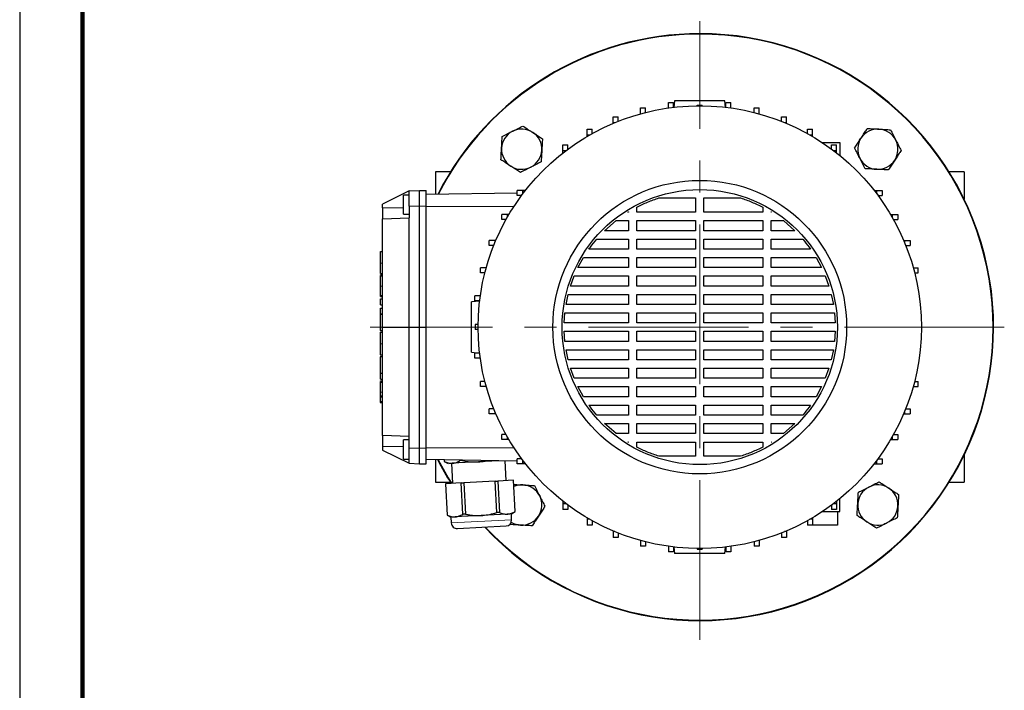
# Model space of a CAD drawing. Units: millimetres. Extents: x -4 to 213, y 0 to 297.
# Drawn here: x 0 to 78, y 54 to 107 of the extents above; entities that cross this region are included whole.
import ezdxf

# ---------------------------------------------------------------- set-up
doc = ezdxf.new("R2010")
doc.units = ezdxf.units.MM
doc.linetypes.add('CENTERX2', pattern=[20.32, 12.7, -2.54, 2.54, -2.54])
doc.layers.add('FORMAT', color=7, linetype='Continuous')

msp = doc.modelspace()

# ---------------------------------------------------------------- linework, layer by layer
at = {"color": 7, "linetype": 'Continuous', "lineweight": 25}
for p, q in [((0, 297), (0, 0)), ((52.011, 100.9482), (51.9647, 100.4193)), ((56.0584, 100.4066), (56.011, 100.9482)), ((49.2931, 100.372), (49.6931, 100.372)), ((49.2931, 99.9171), (49.2931, 100.372)), ((49.6931, 100.0103), (49.6931, 100.372)), ((51.5338, 100.8036), (51.9338, 100.8036)), ((51.5338, 100.373), (51.5338, 100.8036)), ((51.9338, 100.4252), (51.9338, 100.8036)), ((53.811, 100.6049), (54.211, 100.6049)), ((53.811, 100.5471), (53.811, 100.6049)), ((54.211, 100.5471), (54.211, 100.6049)), ((56.0883, 100.8036), (56.4883, 100.8036)), ((56.0883, 100.4252), (56.0883, 100.8036)), ((56.4883, 100.373), (56.4883, 100.8036)), ((58.329, 100.372), (58.729, 100.372)), ((58.329, 100.0103), (58.329, 100.372)), ((58.729, 99.9171), (58.729, 100.372)), ((47.125, 99.6604), (47.525, 99.6604)), ((47.125, 99.2055), (47.125, 99.6604)), ((47.525, 99.3095), (47.525, 99.6604)), ((49.2931, 99.9171), (49.3401, 99.9171)), ((49.2931, 99.9041), (49.2931, 99.9171)), ((58.682, 99.9171), (58.729, 99.9171)), ((58.729, 99.9041), (58.729, 99.9171)), ((60.497, 99.6604), (60.897, 99.6604)), ((60.497, 99.3095), (60.497, 99.6604)), ((60.897, 99.2055), (60.897, 99.6604)), ((45.0644, 98.6803), (45.4644, 98.6803)), ((45.0644, 98.2253), (45.0644, 98.6803)), ((45.4644, 98.3338), (45.4644, 98.6803)), ((47.125, 99.2055), (47.2685, 99.2055)), ((47.125, 99.1452), (47.125, 99.2055)), ((60.7535, 99.2055), (60.897, 99.2055)), ((60.897, 99.1452), (60.897, 99.2055)), ((62.5576, 98.6803), (62.9576, 98.6803)), ((62.5576, 98.3338), (62.5576, 98.6803)), ((62.9576, 98.2253), (62.9576, 98.6803)), ((45.0644, 98.2253), (45.272, 98.2253)), ((45.0644, 98.1047), (45.0644, 98.2253)), ((62.75, 98.2253), (62.9576, 98.2253)), ((62.9576, 98.1047), (62.9576, 98.2253)), ((43.1444, 97.4473), (43.5444, 97.4473)), ((43.1444, 96.9923), (43.1444, 97.4473)), ((43.1444, 96.9923), (43.4034, 96.9923)), ((43.1444, 96.7929), (43.1444, 96.9923)), ((43.5444, 97.0977), (43.5444, 97.4473)), ((63.7398, 97.6149), (65.1444, 97.6149)), ((64.4777, 97.4473), (64.8777, 97.4473)), ((64.4777, 97.0977), (64.4777, 97.4473)), ((64.6187, 96.9923), (64.8777, 96.9923)), ((64.8777, 96.9923), (64.8777, 97.4473)), ((64.8777, 96.7929), (64.8777, 96.9923)), ((65.1444, 97.6149), (65.1444, 96.5794)), ((34.2036, 95.2816), (33.011, 95.2816)), ((33.011, 95.2816), (33.011, 93.4944)), ((75.011, 95.2816), (73.8184, 95.2816)), ((75.011, 95.2816), (75.011, 93.119)), ((30.9444, 93.773), (28.811, 92.7325)), ((30.9444, 93.4482), (30.4777, 93.4482)), ((30.4777, 91.9149), (30.4777, 93.4482)), ((30.9444, 93.773), (31.7444, 93.8149)), ((30.9444, 92.5696), (30.9444, 93.773)), ((31.7444, 92.5703), (31.7444, 93.8149)), ((31.7444, 93.8149), (32.2777, 93.8149)), ((32.2777, 92.5703), (32.2777, 93.8149)), ((39.512, 93.6078), (32.2777, 93.4816)), ((39.512, 93.4149), (39.512, 93.8149)), ((39.9669, 93.8149), (39.512, 93.8149)), ((39.8615, 93.4149), (39.512, 93.4149)), ((39.9669, 93.5559), (39.9669, 93.8149)), ((40.1663, 93.8149), (39.9669, 93.8149)), ((50.7681, 93.2149), (53.6777, 93.2149)), ((53.6777, 93.2149), (53.6777, 92.0816)), ((54.3444, 92.0816), (54.3444, 93.2149)), ((54.3444, 93.2149), (57.254, 93.2149)), ((67.8557, 93.8149), (68.0551, 93.8149)), ((68.0551, 93.8149), (68.0551, 93.5559)), ((68.0551, 93.8149), (68.5101, 93.8149)), ((68.1605, 93.4149), (68.5101, 93.4149)), ((68.5101, 93.8149), (68.5101, 93.4149)), ((28.811, 92.4328), (28.811, 92.7325)), ((28.811, 92.4328), (28.811, 91.5583)), ((30.9444, 92.5696), (30.9444, 91.6328)), ((31.7444, 82.9482), (31.7444, 92.5703)), ((32.2777, 82.9482), (32.2777, 92.5703)), ((49.011, 92.0816), (49.011, 92.4835)), ((59.011, 92.4835), (59.011, 92.0816)), ((28.811, 91.5583), (30.9444, 91.6328)), ((28.811, 82.9482), (28.811, 91.5583)), ((30.4777, 91.9149), (30.9444, 91.9149)), ((30.9444, 82.9482), (30.9444, 91.6328)), ((38.279, 91.4948), (38.279, 91.8948)), ((38.7339, 91.8948), (38.279, 91.8948)), ((38.6255, 91.4948), (38.279, 91.4948)), ((38.7339, 91.6872), (38.7339, 91.8948)), ((38.8546, 91.8948), (38.7339, 91.8948)), ((48.3098, 92.0816), (48.3444, 92.1031)), ((48.3444, 92.0816), (48.3098, 92.0816)), ((48.3444, 92.1031), (48.3444, 92.0816)), ((53.6777, 92.0816), (49.011, 92.0816)), ((59.011, 92.0816), (54.3444, 92.0816)), ((59.6777, 92.0816), (59.6777, 92.1031)), ((59.6777, 92.1031), (59.7123, 92.0816)), ((59.7123, 92.0816), (59.6777, 92.0816)), ((69.1675, 91.8948), (69.2881, 91.8948)), ((69.2881, 91.8948), (69.2881, 91.6872)), ((69.2881, 91.8948), (69.7431, 91.8948)), ((69.3966, 91.4948), (69.7431, 91.4948)), ((69.7431, 91.8948), (69.7431, 91.4948)), ((46.4517, 90.6149), (47.3599, 91.4149)), ((47.3599, 91.4149), (48.3444, 91.4149)), ((48.3444, 91.4149), (48.3444, 90.6149)), ((49.011, 91.4149), (53.6777, 91.4149)), ((49.011, 90.6149), (49.011, 91.4149)), ((53.6777, 91.4149), (53.6777, 90.6149)), ((54.3444, 91.4149), (59.011, 91.4149)), ((54.3444, 90.6149), (54.3444, 91.4149)), ((59.011, 91.4149), (59.011, 90.6149)), ((59.6777, 91.4149), (60.6621, 91.4149)), ((59.6777, 90.6149), (59.6777, 91.4149)), ((60.6621, 91.4149), (61.5703, 90.6149)), ((45.8304, 89.9482), (48.3444, 89.9482)), ((48.3444, 90.6149), (46.4517, 90.6149)), ((48.3444, 89.9482), (48.3444, 89.1482)), ((53.6777, 90.6149), (49.011, 90.6149)), ((49.011, 89.9482), (53.6777, 89.9482)), ((49.011, 89.1482), (49.011, 89.9482)), ((53.6777, 89.9482), (53.6777, 89.1482)), ((59.011, 90.6149), (54.3444, 90.6149)), ((54.3444, 89.9482), (59.011, 89.9482)), ((54.3444, 89.1482), (54.3444, 89.9482)), ((59.011, 89.9482), (59.011, 89.1482)), ((61.5703, 90.6149), (59.6777, 90.6149)), ((59.6777, 89.9482), (62.1916, 89.9482)), ((59.6777, 89.1482), (59.6777, 89.9482)), ((37.2988, 89.4342), (37.2988, 89.8342)), ((37.7538, 89.8342), (37.2988, 89.8342)), ((37.6497, 89.4342), (37.2988, 89.4342)), ((37.7538, 89.6907), (37.7538, 89.8342)), ((37.814, 89.8342), (37.7538, 89.8342)), ((48.3444, 89.1482), (45.2087, 89.1482)), ((53.6777, 89.1482), (49.011, 89.1482)), ((59.011, 89.1482), (54.3444, 89.1482)), ((62.8134, 89.1482), (59.6777, 89.1482)), ((70.208, 89.8342), (70.2683, 89.8342)), ((70.2683, 89.8342), (70.2683, 89.6907)), ((70.2683, 89.8342), (70.7232, 89.8342)), ((70.3723, 89.4342), (70.7232, 89.4342)), ((70.7232, 89.8342), (70.7232, 89.4342)), ((28.651, 88.9482), (28.811, 88.9482)), ((44.3406, 87.6816), (44.775, 88.4816)), ((44.775, 88.4816), (48.3444, 88.4816)), ((48.3444, 88.4816), (48.3444, 87.6816)), ((49.011, 88.4816), (53.6777, 88.4816)), ((49.011, 87.6816), (49.011, 88.4816)), ((53.6777, 88.4816), (53.6777, 87.6816)), ((54.3444, 88.4816), (59.011, 88.4816)), ((54.3444, 87.6816), (54.3444, 88.4816)), ((59.011, 88.4816), (59.011, 87.6816)), ((59.6777, 88.4816), (63.2471, 88.4816)), ((59.6777, 87.6816), (59.6777, 88.4816)), ((63.2471, 88.4816), (63.6814, 87.6816)), ((36.5872, 87.2662), (36.5872, 87.6662)), ((37.0422, 87.6662), (36.5872, 87.6662)), ((37.0422, 87.6192), (37.0422, 87.6662)), ((37.0552, 87.6662), (37.0422, 87.6662)), ((48.3444, 87.6816), (44.3406, 87.6816)), ((53.6777, 87.6816), (49.011, 87.6816)), ((59.011, 87.6816), (54.3444, 87.6816)), ((63.6814, 87.6816), (59.6777, 87.6816)), ((70.9669, 87.6662), (70.9799, 87.6662)), ((70.9799, 87.6662), (70.9799, 87.6192)), ((70.9799, 87.6662), (71.3444, 87.6662)), ((71.3444, 87.2662), (71.3444, 87.6662)), ((28.651, 87.2192), (28.811, 87.2192)), ((28.651, 87.2091), (28.811, 87.2091)), ((28.651, 87.1132), (28.811, 87.1132)), ((28.651, 87.0252), (28.811, 87.0252)), ((36.9489, 87.2662), (36.5872, 87.2662)), ((43.7519, 86.2149), (44.0418, 87.0149)), ((44.0418, 87.0149), (48.3444, 87.0149)), ((48.3444, 87.0149), (48.3444, 86.2149)), ((49.011, 87.0149), (53.6777, 87.0149)), ((49.011, 86.2149), (49.011, 87.0149)), ((53.6777, 87.0149), (53.6777, 86.2149)), ((54.3444, 87.0149), (59.011, 87.0149)), ((54.3444, 86.2149), (54.3444, 87.0149)), ((59.011, 87.0149), (59.011, 86.2149)), ((59.6777, 87.0149), (63.9802, 87.0149)), ((59.6777, 86.2149), (59.6777, 87.0149)), ((63.9802, 87.0149), (64.2702, 86.2149)), ((71.0731, 87.2662), (71.3444, 87.2662)), ((48.3444, 86.2149), (43.7519, 86.2149)), ((53.6777, 86.2149), (49.011, 86.2149)), ((59.011, 86.2149), (54.3444, 86.2149)), ((64.2702, 86.2149), (59.6777, 86.2149)), ((28.651, 85.4556), (28.811, 85.4556)), ((28.651, 85.3954), (28.811, 85.3954)), ((36.1557, 85.0255), (36.1557, 85.4255)), ((36.5862, 85.4255), (36.1557, 85.4255)), ((43.3959, 84.7482), (43.563, 85.5482)), ((43.563, 85.5482), (48.3444, 85.5482)), ((48.3444, 85.5482), (48.3444, 84.7482)), ((49.011, 85.5482), (53.6777, 85.5482)), ((49.011, 84.7482), (49.011, 85.5482)), ((53.6777, 85.5482), (53.6777, 84.7482)), ((54.3444, 85.5482), (59.011, 85.5482)), ((54.3444, 84.7482), (54.3444, 85.5482)), ((59.011, 85.5482), (59.011, 84.7482)), ((59.6777, 85.5482), (64.4591, 85.5482)), ((59.6777, 84.7482), (59.6777, 85.5482)), ((64.4591, 85.5482), (64.6262, 84.7482)), ((28.651, 85.2062), (28.811, 85.2062)), ((28.651, 84.707), (28.651, 85.2062)), ((28.651, 84.707), (28.811, 84.707)), ((36.5428, 85.0064), (35.8777, 84.9482)), ((36.534, 85.0255), (36.1557, 85.0255)), ((48.3444, 84.7482), (43.3959, 84.7482)), ((53.6777, 84.7482), (49.011, 84.7482)), ((59.011, 84.7482), (54.3444, 84.7482)), ((64.6262, 84.7482), (59.6777, 84.7482)), ((28.651, 84.4471), (28.811, 84.4471)), ((28.651, 83.9962), (28.651, 84.4471)), ((28.651, 83.9962), (28.811, 83.9962)), ((28.651, 83.9896), (28.651, 83.9962)), ((28.651, 83.9896), (28.811, 83.9896)), ((43.2495, 83.2816), (43.3041, 84.0816)), ((43.3041, 84.0816), (48.3444, 84.0816)), ((48.3444, 84.0816), (48.3444, 83.2816)), ((49.011, 84.0816), (53.6777, 84.0816)), ((49.011, 83.2816), (49.011, 84.0816)), ((53.6777, 84.0816), (53.6777, 83.2816)), ((54.3444, 84.0816), (59.011, 84.0816)), ((54.3444, 83.2816), (54.3444, 84.0816)), ((59.011, 84.0816), (59.011, 83.2816)), ((59.6777, 84.0816), (64.7179, 84.0816)), ((59.6777, 83.2816), (59.6777, 84.0816)), ((64.7179, 84.0816), (64.7726, 83.2816)), ((28.811, 82.9482), (30.9444, 82.9482)), ((28.811, 74.3381), (28.811, 82.9482)), ((30.9444, 82.9482), (31.7444, 82.9482)), ((30.9444, 74.2636), (30.9444, 82.9482)), ((31.7444, 82.9482), (32.2777, 82.9482)), ((31.7444, 73.3261), (31.7444, 82.9482)), ((32.2777, 73.3261), (32.2777, 82.9482)), ((36.1725, 83.1482), (36.1725, 82.7482)), ((36.4122, 83.1482), (36.1725, 83.1482)), ((48.3444, 83.2816), (43.2495, 83.2816)), ((53.6777, 83.2816), (49.011, 83.2816)), ((59.011, 83.2816), (54.3444, 83.2816)), ((64.7726, 83.2816), (59.6777, 83.2816)), ((28.631, 82.6904), (28.811, 82.6904)), ((28.651, 82.5355), (28.811, 82.5355)), ((36.4122, 82.7482), (36.1725, 82.7482)), ((43.2495, 82.6149), (48.3444, 82.6149)), ((43.3041, 81.8149), (43.2495, 82.6149)), ((48.3444, 82.6149), (48.3444, 81.8149)), ((49.011, 82.6149), (53.6777, 82.6149)), ((49.011, 81.8149), (49.011, 82.6149)), ((53.6777, 82.6149), (53.6777, 81.8149)), ((54.3444, 82.6149), (59.011, 82.6149)), ((54.3444, 81.8149), (54.3444, 82.6149)), ((59.011, 82.6149), (59.011, 81.8149)), ((59.6777, 82.6149), (64.7725, 82.6149)), ((59.6777, 81.8149), (59.6777, 82.6149)), ((64.7725, 82.6149), (64.7179, 81.8149)), ((48.3444, 81.8149), (43.3041, 81.8149)), ((53.6777, 81.8149), (49.011, 81.8149)), ((59.011, 81.8149), (54.3444, 81.8149)), ((64.7179, 81.8149), (59.6777, 81.8149)), ((28.631, 80.7414), (28.811, 80.7414)), ((28.811, 80.5823), (28.631, 80.5823)), ((35.8777, 80.9482), (36.543, 80.89)), ((36.1557, 80.471), (36.1557, 80.871)), ((36.534, 80.871), (36.1557, 80.871)), ((43.3959, 81.1482), (48.3444, 81.1482)), ((43.563, 80.3482), (43.3959, 81.1482)), ((48.3444, 81.1482), (48.3444, 80.3482)), ((49.011, 81.1482), (53.6777, 81.1482)), ((49.011, 80.3482), (49.011, 81.1482)), ((53.6777, 81.1482), (53.6777, 80.3482)), ((54.3444, 81.1482), (59.011, 81.1482)), ((54.3444, 80.3482), (54.3444, 81.1482)), ((59.011, 81.1482), (59.011, 80.3482)), ((59.6777, 81.1482), (64.6262, 81.1482)), ((59.6777, 80.3482), (59.6777, 81.1482)), ((64.6262, 81.1482), (64.4591, 80.3482)), ((36.5862, 80.471), (36.1557, 80.471)), ((48.3444, 80.3482), (43.563, 80.3482)), ((53.6777, 80.3482), (49.011, 80.3482)), ((59.011, 80.3482), (54.3444, 80.3482)), ((64.4591, 80.3482), (59.6777, 80.3482)), ((28.651, 79.2892), (28.811, 79.2892)), ((28.651, 79.2858), (28.651, 79.2892)), ((28.651, 78.8064), (28.651, 79.2858)), ((28.651, 79.2858), (28.811, 79.2858)), ((43.7519, 79.6816), (48.3444, 79.6816)), ((44.0418, 78.8816), (43.7519, 79.6816)), ((48.3444, 79.6816), (48.3444, 78.8816)), ((49.011, 79.6816), (53.6777, 79.6816)), ((49.011, 78.8816), (49.011, 79.6816)), ((53.6777, 79.6816), (53.6777, 78.8816)), ((54.3444, 79.6816), (59.011, 79.6816)), ((54.3444, 78.8816), (54.3444, 79.6816)), ((59.011, 79.6816), (59.011, 78.8816)), ((59.6777, 79.6816), (64.2702, 79.6816)), ((59.6777, 78.8816), (59.6777, 79.6816)), ((64.2702, 79.6816), (63.9802, 78.8816)), ((28.651, 78.8064), (28.811, 78.8064)), ((28.651, 78.6664), (28.811, 78.6664)), ((28.651, 78.5784), (28.811, 78.5784)), ((36.5872, 78.2303), (36.5872, 78.6303)), ((36.9489, 78.6303), (36.5872, 78.6303)), ((37.0422, 78.2303), (36.5872, 78.2303)), ((37.0422, 78.2303), (37.0422, 78.2773)), ((37.0552, 78.2303), (37.0422, 78.2303)), ((48.3444, 78.8816), (44.0418, 78.8816)), ((44.3406, 78.2149), (48.3444, 78.2149)), ((44.775, 77.4149), (44.3406, 78.2149)), ((48.3444, 78.2149), (48.3444, 77.4149)), ((53.6777, 78.8816), (49.011, 78.8816)), ((49.011, 78.2149), (53.6777, 78.2149)), ((49.011, 77.4149), (49.011, 78.2149)), ((53.6777, 78.2149), (53.6777, 77.4149)), ((59.011, 78.8816), (54.3444, 78.8816)), ((54.3444, 78.2149), (59.011, 78.2149)), ((54.3444, 77.4149), (54.3444, 78.2149)), ((59.011, 78.2149), (59.011, 77.4149)), ((63.9802, 78.8816), (59.6777, 78.8816)), ((59.6777, 78.2149), (63.6814, 78.2149)), ((59.6777, 77.4149), (59.6777, 78.2149)), ((63.6814, 78.2149), (63.2471, 77.4149)), ((70.9669, 78.2303), (70.9799, 78.2303)), ((70.9799, 78.2773), (70.9799, 78.2303)), ((70.9799, 78.2303), (71.3444, 78.2303)), ((71.0731, 78.6303), (71.3444, 78.6303)), ((71.3444, 78.2303), (71.3444, 78.6303)), ((28.811, 77.462), (28.631, 77.462)), ((28.631, 76.9487), (28.811, 76.9487)), ((28.651, 76.9487), (28.811, 76.9487)), ((48.3444, 77.4149), (44.775, 77.4149)), ((45.2087, 76.7482), (48.3444, 76.7482)), ((48.3444, 76.7482), (48.3444, 75.9482)), ((53.6777, 77.4149), (49.011, 77.4149)), ((49.011, 76.7482), (53.6777, 76.7482)), ((49.011, 75.9482), (49.011, 76.7482)), ((53.6777, 76.7482), (53.6777, 75.9482)), ((59.011, 77.4149), (54.3444, 77.4149)), ((54.3444, 76.7482), (59.011, 76.7482)), ((54.3444, 75.9482), (54.3444, 76.7482)), ((59.011, 76.7482), (59.011, 75.9482)), ((63.2471, 77.4149), (59.6777, 77.4149)), ((59.6777, 76.7482), (62.8134, 76.7482)), ((59.6777, 75.9482), (59.6777, 76.7482)), ((37.2988, 76.0622), (37.2988, 76.4622)), ((37.6497, 76.4622), (37.2988, 76.4622)), ((37.7538, 76.0622), (37.2988, 76.0622)), ((37.7538, 76.0622), (37.7538, 76.2057)), ((37.814, 76.0622), (37.7538, 76.0622)), ((48.3444, 75.9482), (45.8304, 75.9482)), ((53.6777, 75.9482), (49.011, 75.9482)), ((59.011, 75.9482), (54.3444, 75.9482)), ((62.1916, 75.9482), (59.6777, 75.9482)), ((70.208, 76.0622), (70.2683, 76.0622)), ((70.2683, 76.2057), (70.2683, 76.0622)), ((70.2683, 76.0622), (70.7232, 76.0622)), ((70.3723, 76.4622), (70.7232, 76.4622)), ((70.7232, 76.4622), (70.7232, 76.0622)), ((46.4517, 75.2816), (48.3444, 75.2816)), ((47.3599, 74.4816), (46.4517, 75.2816)), ((48.3444, 75.2816), (48.3444, 74.4816)), ((49.011, 75.2816), (53.6777, 75.2816)), ((49.011, 74.4816), (49.011, 75.2816)), ((53.6777, 75.2816), (53.6777, 74.4816)), ((54.3444, 75.2816), (59.011, 75.2816)), ((54.3444, 74.4816), (54.3444, 75.2816)), ((59.011, 75.2816), (59.011, 74.4816)), ((59.6777, 75.2816), (61.5703, 75.2816)), ((59.6777, 74.4816), (59.6777, 75.2816)), ((61.5703, 75.2816), (60.6621, 74.4816)), ((30.9444, 74.2636), (28.811, 74.3381)), ((28.811, 74.3381), (28.811, 73.4636)), ((38.279, 74.0016), (38.279, 74.4016)), ((38.6255, 74.4016), (38.279, 74.4016)), ((48.3444, 74.4816), (47.3599, 74.4816)), ((53.6777, 74.4816), (49.011, 74.4816)), ((59.011, 74.4816), (54.3444, 74.4816)), ((60.6621, 74.4816), (59.6777, 74.4816)), ((69.3966, 74.4016), (69.7431, 74.4016)), ((69.7431, 74.4016), (69.7431, 74.0016)), ((30.9444, 73.9816), (30.4777, 73.9816)), ((30.4777, 72.4482), (30.4777, 73.9816)), ((30.9444, 73.3268), (30.9444, 74.2636)), ((38.7339, 74.0016), (38.279, 74.0016)), ((38.7339, 74.0016), (38.7339, 74.2092)), ((38.8546, 74.0016), (38.7339, 74.0016)), ((48.3444, 73.7934), (48.3098, 73.8149)), ((48.3098, 73.8149), (48.3444, 73.8149)), ((48.3444, 73.8149), (48.3444, 73.7934)), ((49.011, 73.8149), (53.6777, 73.8149)), ((49.011, 73.413), (49.011, 73.8149)), ((53.6777, 73.8149), (53.6777, 72.6816)), ((54.3444, 73.8149), (59.011, 73.8149)), ((54.3444, 72.6816), (54.3444, 73.8149)), ((59.011, 73.8149), (59.011, 73.413)), ((59.7123, 73.8149), (59.6777, 73.7934)), ((59.6777, 73.8149), (59.7123, 73.8149)), ((59.6777, 73.7934), (59.6777, 73.8149)), ((69.1675, 74.0016), (69.2881, 74.0016)), ((69.2881, 74.2092), (69.2881, 74.0016)), ((69.2881, 74.0016), (69.7431, 74.0016)), ((28.811, 73.4636), (28.811, 73.164)), ((28.811, 73.164), (30.9444, 72.1235)), ((30.9444, 72.1235), (30.9444, 73.3268)), ((31.7444, 72.0816), (31.7444, 73.3261)), ((32.2777, 72.0816), (32.2777, 73.3261)), ((75.011, 72.7775), (75.011, 70.6149)), ((30.4777, 72.4482), (30.9444, 72.4482)), ((30.9444, 72.1235), (31.7444, 72.0816)), ((31.7444, 72.0816), (32.2777, 72.0816)), ((39.512, 72.2886), (32.2777, 72.4149)), ((33.011, 72.4021), (33.011, 70.6149)), ((33.7097, 72.3899), (33.7162, 72.2655)), ((33.7124, 72.3898), (33.7189, 72.2656)), ((33.7189, 72.2656), (33.7162, 72.2655)), ((33.7162, 72.2655), (34.0296, 72.1058)), ((34.3507, 72.1226), (34.0296, 72.1058)), ((34.2959, 72.1197), (34.3796, 70.5219)), ((36.4263, 72.2314), (34.3507, 72.1226)), ((34.9641, 72.3309), (34.9622, 72.368)), ((35.1718, 72.3418), (34.9641, 72.3309)), ((35.1707, 72.3644), (35.1718, 72.3418)), ((38.0163, 72.3147), (36.4263, 72.2314)), ((38.6405, 70.7452), (38.5587, 72.3053)), ((39.512, 72.0816), (39.512, 72.4816)), ((39.8615, 72.4816), (39.512, 72.4816)), ((39.9669, 72.0816), (39.512, 72.0816)), ((39.9669, 72.0816), (39.9669, 72.3406)), ((40.1663, 72.0816), (39.9669, 72.0816)), ((53.6777, 72.6816), (50.7681, 72.6816)), ((57.254, 72.6816), (54.3444, 72.6816)), ((67.8557, 72.0816), (68.0551, 72.0816)), ((68.0551, 72.3406), (68.0551, 72.0816)), ((68.0551, 72.0816), (68.5101, 72.0816)), ((68.1605, 72.4816), (68.5101, 72.4816)), ((68.5101, 72.4816), (68.5101, 72.0816)), ((33.011, 70.6149), (34.2036, 70.6149)), ((33.8091, 70.492), (33.8118, 70.4922)), ((33.8091, 70.492), (33.9395, 68.0047)), ((35.0571, 70.5574), (33.8118, 70.4922)), ((33.8118, 70.4922), (33.9422, 68.0048)), ((35.0571, 70.5574), (35.2648, 70.5683)), ((35.1874, 68.0701), (35.0571, 70.5574)), ((37.7553, 70.6989), (35.2648, 70.5683)), ((35.2648, 70.5683), (35.3951, 68.0809)), ((37.7553, 70.6989), (37.963, 70.7097)), ((37.8857, 68.2115), (37.7553, 70.6989)), ((39.2083, 70.775), (37.963, 70.7097)), ((37.963, 70.7097), (38.0934, 68.2224)), ((39.2083, 70.775), (39.211, 70.7751)), ((39.3387, 68.2876), (39.2083, 70.775)), ((39.3413, 68.2878), (39.211, 70.7751)), ((73.8184, 70.6149), (75.011, 70.6149)), ((43.1444, 69.1035), (43.1444, 68.9041)), ((43.4034, 68.9041), (43.1444, 68.9041)), ((43.1444, 68.9041), (43.1444, 68.4492)), ((64.8777, 68.9041), (64.6187, 68.9041)), ((64.8777, 69.1035), (64.8777, 68.9041)), ((64.8777, 68.9041), (64.8777, 68.4492)), ((65.1444, 68.2816), (65.1444, 69.3171)), ((35.3951, 68.0809), (35.1874, 68.0701)), ((38.7252, 68.0794), (36.6496, 67.9706)), ((38.0934, 68.2224), (37.8857, 68.2115)), ((39.0463, 68.0962), (38.7252, 68.0794)), ((39.0463, 68.0962), (39.3413, 68.2878)), ((39.0707, 67.6302), (39.0463, 68.0962)), ((39.3413, 68.2878), (39.3387, 68.2876)), ((43.5444, 68.4492), (43.1444, 68.4492)), ((43.5444, 68.7987), (43.5444, 68.4492)), ((63.7398, 68.2816), (65.1444, 68.2816)), ((64.4777, 68.7987), (64.4777, 68.4492)), ((64.8777, 68.4492), (64.4777, 68.4492)), ((64.9576, 68.2816), (64.9576, 67.2162)), ((33.9422, 68.0048), (33.9395, 68.0047)), ((33.9395, 68.0047), (34.2529, 67.845)), ((34.574, 67.8618), (34.2529, 67.845)), ((34.2529, 67.845), (34.2773, 67.3789)), ((36.6496, 67.9706), (34.574, 67.8618)), ((45.0644, 67.7918), (45.0644, 67.6711)), ((45.272, 67.6711), (45.0644, 67.6711)), ((45.0644, 67.6711), (45.0644, 67.2162)), ((45.4644, 67.5627), (45.4644, 67.2162)), ((62.5576, 67.5627), (62.5576, 67.2162)), ((62.9576, 67.6711), (62.75, 67.6711)), ((62.9576, 67.7918), (62.9576, 67.6711)), ((62.9576, 67.6711), (62.9576, 67.2162)), ((34.7678, 66.9373), (38.6291, 67.1397)), ((45.4644, 67.2162), (45.0644, 67.2162)), ((47.125, 66.7512), (47.125, 66.691)), ((47.2685, 66.691), (47.125, 66.691)), ((47.125, 66.691), (47.125, 66.236)), ((47.525, 66.5869), (47.525, 66.236)), ((60.497, 66.5869), (60.497, 66.236)), ((60.897, 66.691), (60.7535, 66.691)), ((60.897, 66.7512), (60.897, 66.691)), ((60.897, 66.691), (60.897, 66.236)), ((62.9576, 67.2162), (62.5576, 67.2162)), ((64.9576, 67.2162), (62.9576, 67.2162)), ((47.525, 66.236), (47.125, 66.236)), ((49.2931, 65.9924), (49.2931, 65.9794)), ((49.3401, 65.9794), (49.2931, 65.9794)), ((49.2931, 65.9794), (49.2931, 65.5244)), ((49.6931, 65.8861), (49.6931, 65.5244)), ((58.329, 65.8861), (58.329, 65.5244)), ((58.729, 65.9794), (58.682, 65.9794)), ((58.729, 65.9924), (58.729, 65.9794)), ((58.729, 65.9794), (58.729, 65.5244)), ((60.897, 66.236), (60.497, 66.236)), ((49.6931, 65.5244), (49.2931, 65.5244)), ((51.5338, 65.5234), (51.5338, 65.0929)), ((51.9338, 65.0929), (51.5338, 65.0929)), ((51.9338, 65.4712), (51.9338, 65.0929)), ((51.9647, 65.4774), (52.011, 64.9482)), ((53.811, 65.3494), (53.811, 65.2916)), ((53.811, 65.2916), (54.211, 65.2916)), ((54.211, 65.3494), (54.211, 65.2916)), ((56.011, 64.9482), (56.0584, 65.49)), ((56.0883, 65.4712), (56.0883, 65.0929)), ((56.4883, 65.0929), (56.0883, 65.0929)), ((56.4883, 65.5234), (56.4883, 65.0929)), ((58.729, 65.5244), (58.329, 65.5244))]:
    msp.add_line(p, q, dxfattribs=at)
at = {"color": 7, "linetype": 'Continuous', "lineweight": 140}
msp.add_line((5, 292), (5, 5), dxfattribs=at)
at = {"color": 8, "linetype": 'Continuous', "lineweight": 18}
for p, q in [((28.811, 92.4328), (30.4777, 92.4328)), ((30.9444, 92.5696), (31.7444, 92.5703)), ((31.7444, 92.5703), (32.2777, 92.5703)), ((39.2598, 92.5482), (32.2777, 92.5482)), ((28.651, 88.0396), (28.811, 88.0396)), ((28.651, 86.2137), (28.811, 86.2137)), ((28.651, 81.6261), (28.811, 81.6261)), ((28.651, 77.7669), (28.811, 77.7669)), ((28.651, 77.3869), (28.811, 77.3869)), ((28.651, 77.0239), (28.811, 77.0239)), ((28.811, 73.4636), (30.4777, 73.4636)), ((30.9444, 73.3268), (31.7444, 73.3261)), ((31.7444, 73.3261), (32.2777, 73.3261)), ((39.2598, 73.3482), (32.2777, 73.3482)), ((34.2773, 67.3789), (39.0707, 67.6302))]:
    msp.add_line(p, q, dxfattribs=at)
at = {"color": 7, "linetype": 'Continuous', "lineweight": 25}
for radius in [17.6, 11.6667, 10.9333]:
    msp.add_circle((54.011, 82.9482), radius, dxfattribs=at)
for centre, radius, start, end in [((54.011, 82.9482), 23.3333, 90, 153.120376), ((54.011, 82.9482), 23.2961, 90, 153.071916), ((54.011, 82.9482), 23.3333, 222.946973, 90), ((54.011, 82.9482), 23.2961, 223.02372, 90), ((39.8689, 97.0904), 1.6, 56.84238, 116.84238), ((68.1532, 97.0904), 1.6, 86.84238, 146.84238), ((68.1532, 97.0904), 1.6, 26.84238, 86.84238), ((39.8689, 97.0904), 1.6, 116.84238, 176.84238), ((39.8689, 97.0904), 1.6, 356.84238, 56.84238), ((68.1532, 97.0904), 1.6, 146.84238, 206.84238), ((68.1532, 97.0904), 1.6, 326.84238, 26.84238), ((39.8689, 97.0904), 1.6, 176.84238, 236.84238), ((39.8689, 97.0904), 1.6, 296.84238, 356.84238), ((68.1532, 97.0904), 1.6, 206.84238, 266.84238), ((68.1532, 97.0904), 1.6, 266.84238, 326.84238), ((39.8689, 97.0904), 1.6, 236.84238, 296.84238), ((54.011, 82.9482), 23.3333, 206.879624, 212.195602), ((54.011, 82.9482), 23.2961, 206.928084, 212.24679), ((39.8689, 68.8061), 1.6, 86.84238, 113.257209), ((39.8689, 68.8061), 1.6, 26.84238, 86.84238), ((68.1532, 68.8061), 1.6, 56.84238, 116.84238), ((68.1532, 68.8061), 1.6, 116.84238, 176.84238), ((68.1532, 68.8061), 1.6, 356.84238, 56.84238), ((39.8689, 68.8061), 1.6, 326.84238, 26.84238), ((68.1532, 68.8061), 1.6, 176.84238, 236.84238), ((68.1532, 68.8061), 1.6, 296.84238, 356.84238), ((34.7434, 67.4034), 0.4667, 183, 273), ((38.6047, 67.6057), 0.4667, 273, 3), ((39.8689, 68.8061), 1.6, 238.798821, 266.84238), ((39.8689, 68.8061), 1.6, 266.84238, 326.84238), ((68.1532, 68.8061), 1.6, 236.84238, 296.84238)]:
    msp.add_arc(centre, radius, start, end, dxfattribs=at)
for points, knots in [([(56.0046, 100.9482), (56.0026, 100.9482), (55.9981, 100.9482), (55.8994, 100.9482), (55.7201, 100.9482), (55.4832, 100.9482), (55.2139, 100.9482), (54.9412, 100.9482), (54.6319, 100.9482), (54.314, 100.9482), (53.9963, 100.9482), (53.703, 100.9482), (53.4228, 100.9482), (53.1623, 100.9482), (52.9177, 100.9482), (52.6882, 100.9482), (52.4815, 100.9482), (52.298, 100.9482), (52.1497, 100.9482), (52.0504, 100.9482), (52.004, 100.9482), (52.0148, 100.9482), (52.0165, 100.9482)], [0, 0, 0, 0, 0.05277985, 0.12202574, 0.19005318, 0.26055513, 0.30930911, 0.3593767, 0.40818848, 0.45884279, 0.5015694, 0.54570844, 0.58592857, 0.62721179, 0.66956933, 0.71289313, 0.76094374, 0.81002972, 0.86612094, 0.9234596, 0.98772865, 1, 1, 1, 1]), ([(39.1464, 98.518), (39.166, 98.5279), (39.3139, 98.6027), (39.5929, 98.7439), (39.844, 98.871), (39.9707, 98.9351)], [0, 0, 0, 0, 0.0700986, 0.5307888, 1, 1, 1, 1]), ([(39.9707, 98.9351), (40.069, 98.8709), (40.2665, 98.7418), (40.5267, 98.5718), (40.6867, 98.4673), (40.744, 98.4298)], [0, 0, 0, 0, 0.3884953, 0.7808548, 1, 1, 1, 1]), ([(66.8137, 97.9655), (66.8511, 98.0228), (66.9549, 98.1817), (67.1249, 98.4418), (67.254, 98.6394), (67.3189, 98.7388)], [0, 0, 0, 0, 0.2191448, 0.6072689, 1, 1, 1, 1]), ([(67.3189, 98.7388), (67.4687, 98.7306), (67.7711, 98.7139), (68.0836, 98.6966), (68.2413, 98.6879)], [0, 0, 0, 0, 0.49545796, 1, 1, 1, 1]), ([(68.2413, 98.6879), (68.2632, 98.6867), (68.4287, 98.6776), (68.7409, 98.6604), (69.0219, 98.6449), (69.1637, 98.637)], [0, 0, 0, 0, 0.0700986, 0.5307888, 1, 1, 1, 1]), ([(69.1637, 98.637), (69.2314, 98.5032), (69.3681, 98.233), (69.5095, 97.9537), (69.5808, 97.8128)], [0, 0, 0, 0, 0.49545796, 1, 1, 1, 1]), ([(38.2713, 97.1785), (38.2725, 97.2004), (38.2817, 97.3659), (38.2989, 97.6781), (38.3144, 97.9591), (38.3222, 98.1009)], [0, 0, 0, 0, 0.0700986, 0.5307888, 1, 1, 1, 1]), ([(38.3222, 98.1009), (38.4561, 98.1686), (38.7262, 98.3053), (39.0055, 98.4467), (39.1464, 98.518)], [0, 0, 0, 0, 0.495458, 1, 1, 1, 1]), ([(40.744, 98.4298), (40.8486, 98.3615), (41.0593, 98.2238), (41.3168, 98.0556), (41.4682, 97.9567), (41.5173, 97.9246)], [0, 0, 0, 0, 0.3994784, 0.8051958, 1, 1, 1, 1]), ([(41.5173, 97.9246), (41.5091, 97.7748), (41.4924, 97.4725), (41.4752, 97.1599), (41.4665, 97.0022)], [0, 0, 0, 0, 0.495458, 1, 1, 1, 1]), ([(66.3084, 97.1921), (66.3405, 97.2413), (66.4385, 97.3912), (66.6067, 97.6486), (66.7444, 97.8594), (66.8137, 97.9655)], [0, 0, 0, 0, 0.1948047, 0.5946644, 1, 1, 1, 1]), ([(69.5808, 97.8128), (69.5907, 97.7933), (69.6655, 97.6453), (69.8067, 97.3664), (69.9338, 97.1153), (69.9979, 96.9886)], [0, 0, 0, 0, 0.07009856, 0.53078884, 1, 1, 1, 1]), ([(38.2204, 96.2561), (38.2287, 96.4059), (38.2454, 96.7083), (38.2626, 97.0208), (38.2713, 97.1785)], [0, 0, 0, 0, 0.495458, 1, 1, 1, 1]), ([(41.4665, 97.0022), (41.4653, 96.9804), (41.4561, 96.8148), (41.4389, 96.5026), (41.4234, 96.2216), (41.4156, 96.0799)], [0, 0, 0, 0, 0.0700986, 0.5307888, 1, 1, 1, 1]), ([(66.7256, 96.3679), (66.7157, 96.3874), (66.6408, 96.5354), (66.4996, 96.8143), (66.3726, 97.0654), (66.3084, 97.1921)], [0, 0, 0, 0, 0.0700986, 0.5307888, 1, 1, 1, 1]), ([(69.9979, 96.9886), (69.9337, 96.8903), (69.8046, 96.6927), (69.6346, 96.4326), (69.5301, 96.2726), (69.4926, 96.2152)], [0, 0, 0, 0, 0.3884953, 0.7808548, 1, 1, 1, 1]), ([(38.9938, 95.7509), (38.9364, 95.7883), (38.7776, 95.8921), (38.5174, 96.0621), (38.3198, 96.1912), (38.2204, 96.2561)], [0, 0, 0, 0, 0.2191448, 0.6072689, 1, 1, 1, 1]), ([(67.1427, 95.5437), (67.0749, 95.6775), (66.9382, 95.9477), (66.7969, 96.227), (66.7256, 96.3679)], [0, 0, 0, 0, 0.49545796, 1, 1, 1, 1]), ([(69.4926, 96.2152), (69.4243, 96.1107), (69.2866, 95.9), (69.1184, 95.6425), (69.0195, 95.491), (68.9874, 95.4419)], [0, 0, 0, 0, 0.39947845, 0.80519583, 1, 1, 1, 1]), ([(39.7671, 95.2456), (39.718, 95.2777), (39.568, 95.3757), (39.3106, 95.5439), (39.0999, 95.6816), (38.9938, 95.7509)], [0, 0, 0, 0, 0.1948047, 0.5946644, 1, 1, 1, 1]), ([(40.5913, 95.6628), (40.5718, 95.6529), (40.4239, 95.578), (40.1449, 95.4368), (39.8938, 95.3098), (39.7671, 95.2456)], [0, 0, 0, 0, 0.0700986, 0.5307888, 1, 1, 1, 1]), ([(41.4156, 96.0799), (41.2817, 96.0121), (41.0115, 95.8754), (40.7323, 95.7341), (40.5913, 95.6628)], [0, 0, 0, 0, 0.495458, 1, 1, 1, 1]), ([(68.065, 95.4928), (68.0432, 95.494), (67.8776, 95.5031), (67.5654, 95.5204), (67.2844, 95.5359), (67.1427, 95.5437)], [0, 0, 0, 0, 0.0700986, 0.5307888, 1, 1, 1, 1]), ([(68.9874, 95.4419), (68.8376, 95.4502), (68.5353, 95.4668), (68.2227, 95.4841), (68.065, 95.4928)], [0, 0, 0, 0, 0.49545796, 1, 1, 1, 1]), ([(49.011, 92.4835), (49.2958, 92.6249), (49.8653, 92.9076), (50.4672, 93.1125), (50.7681, 93.2149)], [0, 0, 0, 0, 0.5001353, 1, 1, 1, 1]), ([(57.254, 93.2149), (57.5548, 93.1125), (58.1567, 92.9076), (58.7262, 92.6249), (59.011, 92.4835)], [0, 0, 0, 0, 0.4998758, 1, 1, 1, 1]), ([(45.2087, 89.1482), (45.2477, 89.2031), (45.4436, 89.4784), (45.6584, 89.7393), (45.8304, 89.9482)], [0, 0, 0, 0, 0.1994967, 1, 1, 1, 1]), ([(62.1916, 89.9482), (62.3636, 89.7393), (62.5784, 89.4784), (62.7743, 89.2031), (62.8134, 89.1482)], [0, 0, 0, 0, 0.80050421, 1, 1, 1, 1]), ([(28.651, 88.0396), (28.651, 88.1497), (28.651, 88.3545), (28.651, 88.621), (28.651, 88.8147), (28.651, 88.9304), (28.651, 88.9421), (28.651, 88.9482)], [0, 0, 0, 0, 0.20219993, 0.37631383, 0.54512547, 0.75910308, 1, 1, 1, 1]), ([(28.651, 87.2192), (28.651, 87.2405), (28.651, 87.2837), (28.651, 87.4982), (28.651, 87.7583), (28.651, 87.9445), (28.651, 88.0396)], [0, 0, 0, 0, 0.2656409, 0.5416547, 0.7657885, 1, 1, 1, 1]), ([(28.651, 87.0719), (28.651, 87.0789), (28.651, 87.1092), (28.651, 87.1115), (28.651, 87.1132)], [0, 0, 0, 0, 0.2304162, 1, 1, 1, 1]), ([(28.651, 86.2137), (28.651, 86.3288), (28.651, 86.5451), (28.651, 86.798), (28.651, 86.9348), (28.651, 87.0055), (28.651, 87.0183), (28.651, 87.0252)], [0, 0, 0, 0, 0.28978443, 0.54470555, 0.6782422, 0.82570619, 1, 1, 1, 1]), ([(28.651, 85.4556), (28.651, 85.4628), (28.651, 85.4764), (28.651, 85.5994), (28.651, 85.7745), (28.651, 85.9852), (28.651, 86.1389), (28.651, 86.2137)], [0, 0, 0, 0, 0.2172022, 0.4063732, 0.5880534, 0.7997631, 1, 1, 1, 1]), ([(28.651, 85.3954), (28.651, 85.4071), (28.651, 85.4339), (28.651, 85.4555), (28.651, 85.454), (28.651, 85.4531)], [0, 0, 0, 0, 0.2384887, 0.5462388, 1, 1, 1, 1]), ([(35.8777, 80.9547), (35.8777, 80.9566), (35.8777, 80.9611), (35.8777, 81.0598), (35.8777, 81.2391), (35.8777, 81.4761), (35.8777, 81.7453), (35.8777, 82.0181), (35.8777, 82.3274), (35.8777, 82.6453), (35.8777, 82.9629), (35.8777, 83.2562), (35.8777, 83.5365), (35.8777, 83.7969), (35.8777, 84.0416), (35.8777, 84.271), (35.8777, 84.4777), (35.8777, 84.6613), (35.8777, 84.8096), (35.8777, 84.9089), (35.8777, 84.9553), (35.8777, 84.9444), (35.8777, 84.9427)], [0, 0, 0, 0, 0.0527799, 0.1220257, 0.1900532, 0.2605551, 0.3093091, 0.3593767, 0.4081885, 0.4588428, 0.5015694, 0.5457084, 0.5859286, 0.6272118, 0.6695693, 0.7128931, 0.7609437, 0.8100297, 0.8661209, 0.9234596, 0.9877287, 1, 1, 1, 1]), ([(28.651, 82.6904), (28.651, 82.6982), (28.651, 82.713), (28.651, 82.8295), (28.651, 82.9613), (28.651, 83.0645), (28.651, 83.1855), (28.651, 83.3246), (28.651, 83.4757), (28.651, 83.6301), (28.651, 83.7747), (28.651, 83.902), (28.651, 83.9595), (28.651, 83.9896)], [0, 0, 0, 0, 0.1941568, 0.3697225, 0.4352669, 0.4992861, 0.5635537, 0.6304794, 0.7028787, 0.7759995, 0.847046, 0.9200401, 1, 1, 1, 1]), ([(28.651, 81.6261), (28.651, 81.7225), (28.651, 81.9111), (28.651, 82.1608), (28.651, 82.3641), (28.651, 82.5083), (28.651, 82.5262), (28.651, 82.5355)], [0, 0, 0, 0, 0.1829685, 0.3578232, 0.5357624, 0.7581857, 1, 1, 1, 1]), ([(28.651, 80.7485), (28.651, 80.7492), (28.651, 80.751), (28.651, 80.8334), (28.651, 80.9753), (28.651, 81.1631), (28.651, 81.3799), (28.651, 81.5421), (28.651, 81.6261)], [0, 0, 0, 0, 0.1554727, 0.3603413, 0.5535147, 0.6988065, 0.8441736, 1, 1, 1, 1]), ([(28.651, 79.2892), (28.651, 79.3196), (28.651, 79.3788), (28.651, 79.4938), (28.651, 79.5973), (28.651, 79.6866), (28.651, 79.8066), (28.651, 79.9655), (28.651, 80.1658), (28.651, 80.3505), (28.651, 80.4855), (28.651, 80.5677), (28.651, 80.5773), (28.651, 80.5823)], [0, 0, 0, 0, 0.0788156, 0.1531832, 0.1974656, 0.24198, 0.2868565, 0.3734527, 0.4725398, 0.5930473, 0.7194236, 0.8553185, 1, 1, 1, 1]), ([(28.651, 78.6251), (28.651, 78.6321), (28.651, 78.6625), (28.651, 78.6647), (28.651, 78.6664)], [0, 0, 0, 0, 0.2304162, 1, 1, 1, 1]), ([(28.651, 77.7669), (28.651, 77.882), (28.651, 78.0983), (28.651, 78.3512), (28.651, 78.488), (28.651, 78.5587), (28.651, 78.5715), (28.651, 78.5784)], [0, 0, 0, 0, 0.28978443, 0.54470555, 0.6782422, 0.82570619, 1, 1, 1, 1]), ([(28.651, 77.4918), (28.651, 77.5092), (28.651, 77.596), (28.651, 77.691), (28.651, 77.7669)], [0, 0, 0, 0, 0.2011308, 1, 1, 1, 1]), ([(28.651, 77.3869), (28.651, 77.4115), (28.651, 77.4555), (28.651, 77.4572), (28.651, 77.458)], [0, 0, 0, 0, 0.5584049, 1, 1, 1, 1]), ([(28.651, 77.0239), (28.651, 77.0538), (28.651, 77.1141), (28.651, 77.2226), (28.651, 77.3185), (28.651, 77.3639), (28.651, 77.3869)], [0, 0, 0, 0, 0.279013, 0.5625543, 0.7794457, 1, 1, 1, 1]), ([(28.651, 76.9527), (28.651, 76.9514), (28.651, 76.9456), (28.651, 76.9682), (28.651, 77.0052), (28.651, 77.0239)], [0, 0, 0, 0, 0.1235048, 0.557985, 1, 1, 1, 1]), ([(45.8304, 75.9482), (45.6584, 76.1571), (45.4436, 76.418), (45.2478, 76.6933), (45.2087, 76.7482)], [0, 0, 0, 0, 0.8005042, 1, 1, 1, 1]), ([(62.8134, 76.7482), (62.7743, 76.6933), (62.5784, 76.418), (62.3636, 76.1571), (62.1916, 75.9482)], [0, 0, 0, 0, 0.19949679, 1, 1, 1, 1]), ([(50.7681, 72.6816), (50.4672, 72.784), (49.8653, 72.9888), (49.2958, 73.2716), (49.011, 73.413)], [0, 0, 0, 0, 0.4998758, 1, 1, 1, 1]), ([(59.011, 73.413), (58.7262, 73.2715), (58.1567, 72.9888), (57.5548, 72.784), (57.254, 72.6816)], [0, 0, 0, 0, 0.5001351, 1, 1, 1, 1]), ([(33.7189, 72.2656), (33.823, 72.2215), (34.0328, 72.1326), (34.2442, 72.126), (34.3507, 72.1226)], [0, 0, 0, 0, 0.4960446, 1, 1, 1, 1]), ([(34.3507, 72.1226), (34.3671, 72.1237), (34.4795, 72.1314), (34.6877, 72.1806), (34.8715, 72.2805), (34.9641, 72.3309)], [0, 0, 0, 0, 0.0780872, 0.5355314, 1, 1, 1, 1]), ([(35.1718, 72.3418), (35.4638, 72.29), (35.8798, 72.2163), (36.3008, 72.2279), (36.4263, 72.2314)], [0, 0, 0, 0, 0.70200007, 1, 1, 1, 1]), ([(36.4263, 72.2314), (36.5997, 72.2439), (36.832, 72.2606), (37.0577, 72.3163), (37.1151, 72.3305)], [0, 0, 0, 0, 0.7458657, 1, 1, 1, 1]), ([(39.2283, 70.4439), (39.3141, 70.4391), (39.5526, 70.426), (39.7991, 70.4124), (39.957, 70.4037)], [0, 0, 0, 0, 0.3594514, 1, 1, 1, 1]), ([(39.957, 70.4037), (39.9789, 70.4025), (40.1445, 70.3933), (40.4566, 70.3761), (40.7376, 70.3606), (40.8794, 70.3528)], [0, 0, 0, 0, 0.07009856, 0.53078884, 1, 1, 1, 1]), ([(67.4307, 70.2337), (67.4502, 70.2436), (67.5982, 70.3185), (67.8771, 70.4596), (68.1282, 70.5867), (68.2549, 70.6508)], [0, 0, 0, 0, 0.0700986, 0.5307888, 1, 1, 1, 1]), ([(68.2549, 70.6508), (68.3041, 70.6187), (68.454, 70.5207), (68.7114, 70.3525), (68.9222, 70.2149), (69.0283, 70.1456)], [0, 0, 0, 0, 0.1948047, 0.5946644, 1, 1, 1, 1]), ([(40.8794, 70.3528), (40.9471, 70.2189), (41.0838, 69.9487), (41.2252, 69.6695), (41.2965, 69.5285)], [0, 0, 0, 0, 0.495458, 1, 1, 1, 1]), ([(66.5556, 68.8942), (66.5568, 68.9161), (66.5659, 69.0817), (66.5832, 69.3938), (66.5987, 69.6748), (66.6065, 69.8166)], [0, 0, 0, 0, 0.0700986, 0.5307888, 1, 1, 1, 1]), ([(66.6065, 69.8166), (66.7403, 69.8843), (67.0105, 70.021), (67.2898, 70.1624), (67.4307, 70.2337)], [0, 0, 0, 0, 0.495458, 1, 1, 1, 1]), ([(69.0283, 70.1456), (69.0856, 70.1081), (69.2445, 70.0043), (69.5046, 69.8343), (69.7022, 69.7052), (69.8016, 69.6403)], [0, 0, 0, 0, 0.2191448, 0.6072689, 1, 1, 1, 1]), ([(69.8016, 69.6403), (69.7934, 69.4905), (69.7767, 69.1882), (69.7594, 68.8756), (69.7507, 68.718)], [0, 0, 0, 0, 0.495458, 1, 1, 1, 1]), ([(41.2965, 69.5285), (41.3064, 69.509), (41.3813, 69.3611), (41.5224, 69.0821), (41.6495, 68.831), (41.7136, 68.7043)], [0, 0, 0, 0, 0.0700986, 0.5307888, 1, 1, 1, 1]), ([(66.5047, 67.9719), (66.513, 68.1217), (66.5296, 68.424), (66.5469, 68.7365), (66.5556, 68.8942)], [0, 0, 0, 0, 0.495458, 1, 1, 1, 1]), ([(34.574, 67.8618), (34.5904, 67.8629), (34.7028, 67.8706), (34.911, 67.9198), (35.0948, 68.0197), (35.1874, 68.0701)], [0, 0, 0, 0, 0.0780872, 0.5355314, 1, 1, 1, 1]), ([(35.3951, 68.0809), (35.5476, 68.0522), (35.8537, 67.9944), (36.2744, 67.96), (36.5402, 67.9675), (36.6496, 67.9706)], [0, 0, 0, 0, 0.3685216, 0.7399063, 1, 1, 1, 1]), ([(36.6496, 67.9706), (36.8321, 67.9873), (37.1999, 68.0211), (37.6094, 68.1247), (37.8361, 68.1959), (37.8857, 68.2115)], [0, 0, 0, 0, 0.4350295, 0.876594, 1, 1, 1, 1]), ([(38.0934, 68.2224), (38.1975, 68.1782), (38.4073, 68.0893), (38.6187, 68.0827), (38.7252, 68.0794)], [0, 0, 0, 0, 0.4960446, 1, 1, 1, 1]), ([(38.7252, 68.0794), (38.7416, 68.0805), (38.854, 68.0881), (39.0622, 68.1374), (39.246, 68.2373), (39.3387, 68.2876)], [0, 0, 0, 0, 0.0780872, 0.5355314, 1, 1, 1, 1]), ([(41.7136, 68.7043), (41.6815, 68.6552), (41.5835, 68.5052), (41.4153, 68.2478), (41.2777, 68.0371), (41.2084, 67.931)], [0, 0, 0, 0, 0.1948047, 0.5946644, 1, 1, 1, 1]), ([(69.7507, 68.718), (69.7495, 68.6961), (69.7404, 68.5305), (69.7232, 68.2184), (69.7077, 67.9374), (69.6998, 67.7956)], [0, 0, 0, 0, 0.0700986, 0.5307888, 1, 1, 1, 1]), ([(33.9422, 68.0048), (34.0463, 67.9607), (34.2561, 67.8717), (34.4675, 67.8651), (34.574, 67.8618)], [0, 0, 0, 0, 0.49604465, 1, 1, 1, 1]), ([(39.7808, 67.2085), (39.7589, 67.2097), (39.5933, 67.2189), (39.2958, 67.2353), (39.0291, 67.25), (38.9016, 67.257)], [0, 0, 0, 0, 0.0735832, 0.5571747, 1, 1, 1, 1]), ([(41.2084, 67.931), (41.1709, 67.8736), (41.0671, 67.7148), (40.8971, 67.4546), (40.768, 67.257), (40.7031, 67.1576)], [0, 0, 0, 0, 0.2191448, 0.6072689, 1, 1, 1, 1]), ([(67.278, 67.4666), (67.1735, 67.5349), (66.9628, 67.6726), (66.7053, 67.8408), (66.5538, 67.9398), (66.5047, 67.9719)], [0, 0, 0, 0, 0.3994784, 0.8051958, 1, 1, 1, 1]), ([(68.0514, 66.9614), (67.9531, 67.0256), (67.7555, 67.1547), (67.4954, 67.3246), (67.3354, 67.4292), (67.278, 67.4666)], [0, 0, 0, 0, 0.38849531, 0.78085478, 1, 1, 1, 1]), ([(68.8756, 67.3785), (68.8561, 67.3686), (68.7081, 67.2937), (68.4292, 67.1526), (68.1781, 67.0255), (68.0514, 66.9614)], [0, 0, 0, 0, 0.0700986, 0.5307888, 1, 1, 1, 1]), ([(69.6998, 67.7956), (69.566, 67.7279), (69.2958, 67.5911), (69.0165, 67.4498), (68.8756, 67.3785)], [0, 0, 0, 0, 0.49545796, 1, 1, 1, 1]), ([(40.7031, 67.1576), (40.5533, 67.1659), (40.251, 67.1826), (39.9384, 67.1998), (39.7808, 67.2085)], [0, 0, 0, 0, 0.495458, 1, 1, 1, 1]), ([(56.0046, 64.9482), (56.0026, 64.9482), (55.9981, 64.9482), (55.8994, 64.9482), (55.7201, 64.9482), (55.4832, 64.9482), (55.2139, 64.9482), (54.9412, 64.9482), (54.6319, 64.9482), (54.314, 64.9482), (53.9963, 64.9482), (53.703, 64.9482), (53.4228, 64.9482), (53.1623, 64.9482), (52.9177, 64.9482), (52.6882, 64.9482), (52.4815, 64.9482), (52.298, 64.9482), (52.1497, 64.9482), (52.0504, 64.9482), (52.004, 64.9482), (52.0148, 64.9482), (52.0165, 64.9482)], [0, 0, 0, 0, 0.0527799, 0.1220257, 0.1900532, 0.2605551, 0.3093091, 0.3593767, 0.4081885, 0.4588428, 0.5015694, 0.5457084, 0.5859286, 0.6272118, 0.6695693, 0.7128931, 0.7609437, 0.8100297, 0.8661209, 0.9234596, 0.9877287, 1, 1, 1, 1])]:
    msp.add_open_spline(points, degree=3, knots=knots, dxfattribs=at)
at = {"layer": 'FORMAT', "linetype": 'CENTERX2', "lineweight": 18}
for p, q in [((54.011, 58.0847), (54.011, 107.2673)), ((78.1981, 82.9482), (27.8305, 82.9482))]:
    msp.add_line(p, q, dxfattribs=at)

doc.saveas('drawing.dxf')
